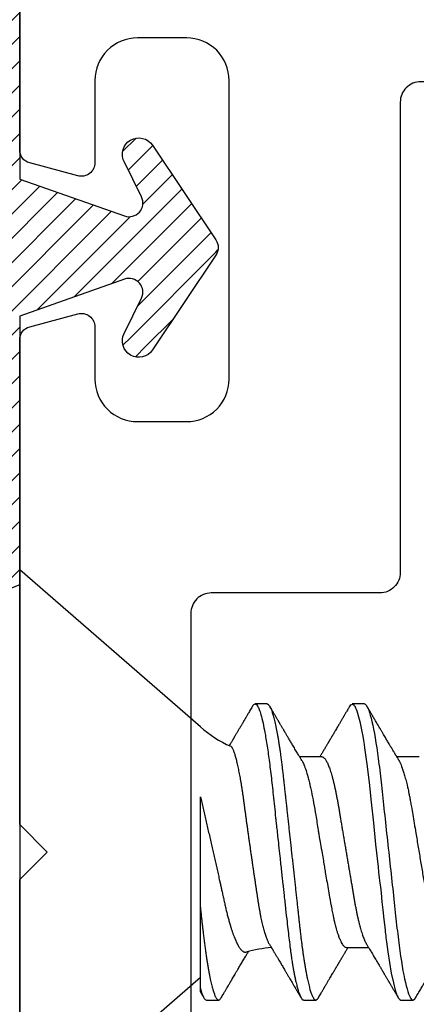
# Model space of a CAD drawing. Units: inches. Extents: x 0 to 386, y -1 to 43.
# Drawn here: x 5 to 5, y 15 to 16 of the extents above; entities that cross this region are included whole.
import ezdxf
from ezdxf import colors
from ezdxf.entities.mleader import LeaderData, LeaderLine
from ezdxf.math import Vec2, Vec3

# ---------------------------------------------------------------- set-up
doc = ezdxf.new("R2010")
doc.units = ezdxf.units.IN
doc.header["$LTSCALE"] = 0.25
doc.header["$MEASUREMENT"] = 0
for name, color, linetype in [('Arcadia-Profile', 6, 'Continuous'), ('Arcadia-Shade', 8, 'Continuous'), ('Arcadia-Text', 3, 'Continuous')]:
    doc.layers.add(name, color=color, linetype=linetype)
doc.styles.get("Standard").update_dxf_attribs({"font": 'ARIALN.TTF'})

# ---------------------------------------------------------------- blocks, each defined once
blk = doc.blocks.new('*U24')
at = {"layer": 'Arcadia-Shade'}
h = blk.add_hatch(dxfattribs=at)
h.set_pattern_fill('ANSI31', color=256, scale=0.1, style=0)
h.set_pattern_definition([(45, (-0.921043, -0.314086), (-0.00883883, 0.00883883), [])])
edge = h.paths.add_edge_path()
edge.add_arc((-0.345, 0.02194), 0.02, 136.09828, 180, ccw=False)
edge.add_line((-0.35941, 0.03581), (-0.27338, 0.1252))
edge.add_arc((-0.295, 0.146), 0.03, 316.09828, 398.52028)
edge.add_line((-0.27153, 0.16468), (-0.38608, 0.30859))
edge.add_arc((-0.372, 0.3198), 0.018, 68.54786, 218.52028, ccw=False)
edge.add_line((-0.36542, 0.33656), (-0.135, 0.24602))
edge.add_line((-0.135, 0.24602), (-0.135, 0.05))
edge.add_line((-0.135, 0.05), (-0.05831, 0.02307))
edge.add_arc((-0.055, 0.0325), 0.01, 250.64688, 386.29116)
edge.add_line((-0.04603, 0.03693), (-0.05876, 0.06268))
edge.add_arc((-0.048, 0.068), 0.012, 33.84073, 206.29116, ccw=False)
edge.add_line((-0.03803, 0.07468), (0.00831, 0.00557))
edge.add_arc((0, 0), 0.01, -33.84073, 33.84073, ccw=False)
edge.add_line((0.00831, -0.00557), (-0.03803, -0.07468))
edge.add_arc((-0.048, -0.068), 0.012, 153.70884, 326.15927, ccw=False)
edge.add_line((-0.05876, -0.06268), (-0.04603, -0.03693))
edge.add_arc((-0.055, -0.0325), 0.01, 333.70884, 469.35312)
edge.add_line((-0.05831, -0.02307), (-0.135, -0.05))
edge.add_line((-0.135, -0.05), (-0.135, -0.24602))
edge.add_line((-0.135, -0.24602), (-0.36542, -0.33656))
edge.add_arc((-0.372, -0.3198), 0.018, 141.47972, 291.45214, ccw=False)
edge.add_line((-0.38608, -0.30859), (-0.27153, -0.16468))
edge.add_arc((-0.295, -0.146), 0.03, 321.47972, 403.90172)
edge.add_line((-0.27338, -0.1252), (-0.35941, -0.03581))
edge.add_arc((-0.345, -0.02194), 0.02, 180, 223.90172, ccw=False)
edge.add_line((-0.365, -0.02194), (-0.365, 0.02194))
edge.add_line((-0.365, 0.02194), (-0.365, -0.02194))
at = {"layer": 'Arcadia-Profile'}
blk.add_lwpolyline([(-0.365, 0.02194, -0.193935), (-0.35941, 0.03581), (-0.27338, 0.1252, 0.375985), (-0.27153, 0.16468), (-0.38608, 0.30859, -0.767136), (-0.36542, 0.33656), (-0.135, 0.24602), (-0.135, 0.05), (-0.05831, 0.02307, 0.672253), (-0.04603, 0.03693), (-0.05876, 0.06268, -0.936196), (-0.03803, 0.07468), (0.00831, 0.00557, -0.304212), (0.00831, -0.00557), (-0.03803, -0.07468, -0.936196), (-0.05876, -0.06268), (-0.04603, -0.03693, 0.672253), (-0.05831, -0.02307), (-0.135, -0.05), (-0.135, -0.24602), (-0.36542, -0.33656, -0.767136), (-0.38608, -0.30859), (-0.27153, -0.16468, 0.375985), (-0.27338, -0.1252), (-0.35941, -0.03581, -0.193935), (-0.365, -0.02194), (-0.365, 0.02194), (-0.365, -0.02194)], format="xyb", dxfattribs=at)
blk = doc.blocks.new('*U19')
at = {"layer": 'Arcadia-Profile'}
for p, q in [((0.132, 0.09125), (0, 0.206)), ((0, 0.206), (0, -0.206)), ((0.18081, 0.108), (0.17194, 0.108)), ((0.25181, 0.108), (0.24298, 0.108)), ((0.22075, 0.06957), (0.20444, 0.06957)), ((0.29175, 0.06957), (0.27544, 0.06957)), ((0.132, -0.09955), (0.132, -0.0405)), ((0.23857, -0.06957), (0.25481, -0.06957)), ((0, -0.206), (0.132, -0.09125)), ((0.13644, -0.108), (0.14531, -0.108)), ((0.20751, -0.108), (0.21631, -0.108)), ((0.27844, -0.108), (0.28731, -0.108))]:
    blk.add_line(p, q, dxfattribs=at)
at = {"layer": 'Arcadia-Profile', "flags": 128}
for points in [[(0.17004, 0.10631), (0.17036, 0.10682), (0.17077, 0.10734), (0.17117, 0.10771), (0.17156, 0.10793), (0.17194, 0.108), (0.17194, 0.108), (0.17194, 0.108)], [(0.24103, 0.10603), (0.2419, 0.10747), (0.24348, 0.10788), (0.24424, 0.10724), (0.24462, 0.1067), (0.24481, 0.10638), (0.24491, 0.1062), (0.24495, 0.10611), (0.24498, 0.10607), (0.24499, 0.10604), (0.24499, 0.10603), (0.245, 0.10603), (0.245, 0.10602), (0.245, 0.10602), (0.245, 0.10602), (0.245, 0.10602), (0.245, 0.10602), (0.245, 0.10602), (0.245, 0.10602), (0.24539, 0.10522), (0.24577, 0.10434), (0.24627, 0.10304), (0.24689, 0.1012), (0.24762, 0.09867), (0.24846, 0.09529), (0.24926, 0.09162), (0.24997, 0.08799), (0.2506, 0.08451), (0.25114, 0.0813), (0.2516, 0.07845), (0.25197, 0.07602), (0.25362, 0.06407), (0.25525, 0.05077), (0.25686, 0.03639), (0.25844, 0.02124), (0.26003, 0.00543), (0.26177, -0.01077), (0.26223, -0.0148), (0.26269, -0.01881), (0.26316, -0.02279), (0.26348, -0.02539), (0.26398, -0.02985), (0.26467, -0.03628), (0.26531, -0.04227), (0.26606, -0.04916), (0.26692, -0.05683), (0.2671, -0.05842), (0.26726, -0.05976), (0.26743, -0.06115), (0.2676, -0.06258), (0.26778, -0.06405), (0.26798, -0.06557), (0.26896, -0.07284), (0.27012, -0.08055), (0.27146, -0.08828), (0.27296, -0.09548), (0.27437, -0.10085), (0.27563, -0.10445), (0.27672, -0.10662), (0.27766, -0.1077), (0.27844, -0.108), (0.27844, -0.108)]]:
    blk.add_lwpolyline(points, dxfattribs=at)
at = {"layer": 'Arcadia-Profile'}
for centre, start, end in [((0.19, 0.15797), 229, 246.06883), ((0.19, -0.15797), 93.92688, 106.08436)]:
    blk.add_arc(centre, 0.0884, start, end, dxfattribs=at)
for points, knots in [([(0.17194, 0.108), (0.1721, 0.10798), (0.1725, 0.10792), (0.17322, 0.10733), (0.17415, 0.10598), (0.17529, 0.10335), (0.17665, 0.09896), (0.17806, 0.09289), (0.17933, 0.08621), (0.18036, 0.08007), (0.18122, 0.0744), (0.18232, 0.06654), (0.18368, 0.05579), (0.18532, 0.04116), (0.18643, 0.03034), (0.18703, 0.02423), (0.1871, 0.02357), (0.18719, 0.02276), (0.18744, 0.0205), (0.18785, 0.01676), (0.18847, 0.01113), (0.1892, 0.00448), (0.18994, -0.00231), (0.19063, -0.00861), (0.1912, -0.01382), (0.19172, -0.01859), (0.19238, -0.02457), (0.19322, -0.03228), (0.19426, -0.04165), (0.1955, -0.05263), (0.19663, -0.06219), (0.19752, -0.06932), (0.19797, -0.07273), (0.19819, -0.07439), (0.1983, -0.07521), (0.19835, -0.07561), (0.19838, -0.07582), (0.19839, -0.07592), (0.1984, -0.07597), (0.1984, -0.07599), (0.1984, -0.07601), (0.19841, -0.07601), (0.19841, -0.07602), (0.19841, -0.07602), (0.19841, -0.07602), (0.19841, -0.07602), (0.19844, -0.07628), (0.19859, -0.07729), (0.19893, -0.07946), (0.19935, -0.08209), (0.19981, -0.08477), (0.20025, -0.08722), (0.20075, -0.08986), (0.20132, -0.09262), (0.202, -0.09569), (0.20275, -0.0987), (0.20352, -0.10138), (0.20421, -0.10342), (0.20482, -0.10494), (0.20575, -0.10679), (0.20663, -0.10811), (0.20734, -0.10782), (0.20751, -0.10775)], [0, 0, 0, 0, 0.015159, 0.035866, 0.06212, 0.093918, 0.131259, 0.17414, 0.209948, 0.235195, 0.258381, 0.281563, 0.327888, 0.3742, 0.426044, 0.427926, 0.429613, 0.432045, 0.435223, 0.45006, 0.465728, 0.485404, 0.509085, 0.525762, 0.541214, 0.55544, 0.568441, 0.595143, 0.625822, 0.656495, 0.702474, 0.725473, 0.736974, 0.742724, 0.745599, 0.747036, 0.747755, 0.748115, 0.748294, 0.748384, 0.748429, 0.748451, 0.748463, 0.748468, 0.748471, 0.748472, 0.748474, 0.751674, 0.761157, 0.776257, 0.786608, 0.798556, 0.812103, 0.827247, 0.843989, 0.867089, 0.888142, 0.907146, 0.924103, 0.939012, 0.985263, 1, 1, 1, 1]), ([(0.18081, 0.108), (0.18095, 0.10798), (0.18122, 0.10795), (0.18164, 0.10769), (0.18207, 0.10726), (0.18252, 0.10665), (0.18297, 0.10586), (0.18343, 0.10491), (0.18388, 0.1038), (0.18433, 0.10255), (0.18479, 0.10114), (0.18525, 0.09957), (0.18572, 0.09783), (0.18618, 0.09595), (0.18665, 0.09391), (0.18712, 0.09172), (0.18759, 0.08939), (0.18805, 0.08694), (0.18851, 0.08437), (0.18896, 0.0817), (0.1894, 0.07892), (0.18986, 0.07597), (0.19031, 0.07283), (0.19077, 0.0695), (0.19122, 0.06609), (0.19165, 0.0626), (0.19208, 0.05903), (0.19249, 0.05547), (0.19287, 0.05191), (0.19327, 0.04834), (0.19367, 0.04466), (0.19408, 0.0409), (0.1945, 0.03704), (0.19494, 0.0331), (0.19537, 0.02909), (0.19582, 0.02502), (0.19627, 0.02089), (0.19673, 0.01673), (0.19719, 0.01256), (0.19764, 0.00839), (0.1981, 0.0042), (0.19857, -0.00011), (0.19906, -0.00454), (0.19956, -0.00906), (0.20005, -0.01356), (0.20054, -0.01802), (0.20102, -0.02244), (0.20149, -0.02672), (0.20194, -0.03085), (0.20238, -0.03483), (0.20281, -0.03873), (0.20322, -0.04255), (0.20363, -0.04627), (0.20403, -0.0499), (0.20442, -0.05344), (0.2048, -0.0569), (0.20519, -0.06029), (0.2056, -0.06361), (0.20601, -0.06685), (0.20642, -0.07), (0.20685, -0.07306), (0.20729, -0.07612), (0.20776, -0.07915), (0.20824, -0.08214), (0.20873, -0.085), (0.20922, -0.08771), (0.20971, -0.09028), (0.2102, -0.09264), (0.21068, -0.09481), (0.21114, -0.09679), (0.21161, -0.09861), (0.21207, -0.10027), (0.21253, -0.10177), (0.21299, -0.10311), (0.21344, -0.10429), (0.21388, -0.10531), (0.21431, -0.10616), (0.21474, -0.10684), (0.21515, -0.10737), (0.21555, -0.10773), (0.21594, -0.10795), (0.21632, -0.10803), (0.21672, -0.10794), (0.21714, -0.10769), (0.21757, -0.10725), (0.21793, -0.10679), (0.21814, -0.10641), (0.21821, -0.1063)], [0, 0, 0, 0, 0.011864, 0.023848, 0.035942, 0.048138, 0.060428, 0.072802, 0.084537, 0.09633, 0.108171, 0.120051, 0.131961, 0.143892, 0.155834, 0.167778, 0.179714, 0.191632, 0.203311, 0.214955, 0.226556, 0.238105, 0.250508, 0.262831, 0.275064, 0.287198, 0.299224, 0.311134, 0.322291, 0.333538, 0.344888, 0.356333, 0.367866, 0.379479, 0.391165, 0.402914, 0.414719, 0.42657, 0.438245, 0.449948, 0.461669, 0.473399, 0.486065, 0.49872, 0.511353, 0.523951, 0.536504, 0.549002, 0.560724, 0.572379, 0.583959, 0.595454, 0.606859, 0.618165, 0.629366, 0.640534, 0.651806, 0.663179, 0.67444, 0.685784, 0.697204, 0.708693, 0.721166, 0.7337, 0.746282, 0.758903, 0.771551, 0.784214, 0.796159, 0.808097, 0.82002, 0.831919, 0.843783, 0.855604, 0.867372, 0.87908, 0.890718, 0.902278, 0.913549, 0.92473, 0.935815, 0.946797, 0.958662, 0.970645, 0.982739, 0.994936, 1, 1, 1, 1]), ([(0.25181, 0.108), (0.25309, 0.108), (0.25459, 0.10537), (0.25772, 0.09442), (0.25934, 0.08611), (0.2616, 0.07097), (0.26232, 0.06549), (0.26366, 0.05407), (0.26429, 0.04814), (0.2664, 0.02889), (0.26798, 0.01447), (0.27115, -0.01447), (0.27273, -0.02889), (0.27484, -0.04814), (0.27546, -0.05407), (0.27681, -0.06549), (0.27753, -0.07097), (0.27978, -0.08611), (0.28141, -0.09442), (0.28454, -0.10537), (0.28603, -0.108), (0.28731, -0.108)], [0, 0, 0, 0, 0.125, 0.125, 0.25, 0.25, 0.3125, 0.3125, 0.375, 0.375, 0.5, 0.5, 0.625, 0.625, 0.6875, 0.6875, 0.75, 0.75, 0.875, 0.875, 1, 1, 1, 1]), ([(0.17005, 0.10632), (0.16973, 0.10578), (0.16912, 0.10474), (0.16825, 0.10326), (0.16747, 0.10194), (0.16678, 0.10076), (0.16618, 0.09974), (0.16567, 0.09887), (0.16524, 0.09814), (0.16486, 0.09748), (0.16449, 0.09687), (0.16414, 0.09627), (0.16379, 0.09568), (0.16345, 0.09509), (0.16308, 0.09447), (0.16268, 0.0938), (0.16222, 0.09301), (0.16169, 0.09211), (0.16112, 0.09114), (0.16051, 0.09011), (0.15991, 0.0891), (0.15934, 0.08812), (0.15884, 0.08727), (0.15838, 0.08651), (0.15795, 0.08577), (0.1575, 0.08502), (0.15711, 0.08436), (0.15678, 0.0838), (0.15652, 0.08335), (0.15625, 0.0829), (0.15596, 0.08242), (0.15563, 0.08186), (0.15519, 0.08112), (0.15464, 0.08019), (0.15395, 0.07903), (0.15344, 0.07816), (0.15315, 0.07768), (0.15313, 0.07764)], [0, 0, 0, 0, 0.056738, 0.108208, 0.154416, 0.195366, 0.231063, 0.261012, 0.2859, 0.307971, 0.329337, 0.350367, 0.370739, 0.391147, 0.411761, 0.43486, 0.462148, 0.493991, 0.529398, 0.562764, 0.601738, 0.635791, 0.664928, 0.690234, 0.715793, 0.741999, 0.768852, 0.78478, 0.800555, 0.816092, 0.831845, 0.85121, 0.874885, 0.908978, 0.949264, 0.995734, 1, 1, 1, 1]), ([(0.20604, 0.06689), (0.20583, 0.06725), (0.20542, 0.06792), (0.20487, 0.06886), (0.2044, 0.06964), (0.20399, 0.07032), (0.20348, 0.07117), (0.20283, 0.07226), (0.202, 0.07366), (0.20112, 0.07513), (0.2002, 0.07667), (0.19937, 0.07807), (0.1986, 0.07936), (0.19789, 0.08057), (0.19714, 0.08182), (0.19643, 0.08301), (0.19579, 0.08411), (0.19521, 0.08509), (0.19467, 0.08599), (0.19421, 0.08677), (0.19383, 0.08741), (0.19351, 0.08795), (0.1932, 0.08848), (0.19286, 0.08906), (0.19246, 0.08974), (0.19199, 0.09053), (0.19151, 0.09134), (0.19104, 0.09214), (0.1906, 0.09289), (0.19018, 0.09361), (0.1898, 0.09424), (0.18949, 0.09477), (0.18922, 0.09524), (0.18894, 0.0957), (0.18859, 0.09631), (0.18813, 0.09708), (0.18761, 0.09796), (0.18709, 0.09885), (0.18661, 0.09967), (0.18617, 0.10042), (0.18574, 0.10114), (0.1853, 0.1019), (0.18478, 0.10278), (0.18417, 0.10382), (0.18347, 0.10502), (0.18297, 0.10587), (0.1827, 0.10632)], [0, 0, 0, 0, 0.027532, 0.051251, 0.07115, 0.087347, 0.102986, 0.136098, 0.170494, 0.209561, 0.248509, 0.287449, 0.316439, 0.346722, 0.379336, 0.412089, 0.437526, 0.462701, 0.486259, 0.506432, 0.522078, 0.534818, 0.547432, 0.562192, 0.579142, 0.59914, 0.622524, 0.640567, 0.660206, 0.679047, 0.695132, 0.70846, 0.719167, 0.730549, 0.743998, 0.765147, 0.788914, 0.811369, 0.832142, 0.851232, 0.868674, 0.886924, 0.909178, 0.935441, 0.965714, 1, 1, 1, 1]), ([(0.24105, 0.10632), (0.24075, 0.10582), (0.24019, 0.10487), (0.2394, 0.10352), (0.2387, 0.10232), (0.23809, 0.10129), (0.23757, 0.10041), (0.23715, 0.09968), (0.2368, 0.0991), (0.23651, 0.0986), (0.23597, 0.09768), (0.23517, 0.09631), (0.23408, 0.09446), (0.23309, 0.09278), (0.23217, 0.09123), (0.23136, 0.08985), (0.23065, 0.08865), (0.23005, 0.08764), (0.2296, 0.08687), (0.22919, 0.08618), (0.22887, 0.08563), (0.2286, 0.08518), (0.22835, 0.08476), (0.22805, 0.08426), (0.22771, 0.08367), (0.22732, 0.08302), (0.22694, 0.08237), (0.22659, 0.08178), (0.22629, 0.08129), (0.22605, 0.08088), (0.22584, 0.08053), (0.22563, 0.08017), (0.22536, 0.07972), (0.22502, 0.07914), (0.22464, 0.0785), (0.22424, 0.07783), (0.22385, 0.07717), (0.22346, 0.07652), (0.22306, 0.07585), (0.22265, 0.07516), (0.22224, 0.07447), (0.22185, 0.07382), (0.22148, 0.07319), (0.2211, 0.07256), (0.2207, 0.07188), (0.22024, 0.07113), (0.21978, 0.07035), (0.21946, 0.06982), (0.21931, 0.06957)], [0, 0, 0, 0, 0.040852, 0.077509, 0.109974, 0.138251, 0.161979, 0.181661, 0.197299, 0.209659, 0.221925, 0.272593, 0.32107, 0.372817, 0.409564, 0.447543, 0.485489, 0.507814, 0.529417, 0.548321, 0.564406, 0.574081, 0.585297, 0.598886, 0.614844, 0.633171, 0.652116, 0.667752, 0.681176, 0.692391, 0.701398, 0.709474, 0.722321, 0.738142, 0.756438, 0.774789, 0.792871, 0.810676, 0.828041, 0.847675, 0.866624, 0.884539, 0.901254, 0.91768, 0.936473, 0.956513, 0.979373, 1, 1, 1, 1]), ([(0.27704, 0.06689), (0.27683, 0.06725), (0.27643, 0.06791), (0.27589, 0.06882), (0.27544, 0.06956), (0.2751, 0.07014), (0.27483, 0.07059), (0.2746, 0.07097), (0.27431, 0.07145), (0.27394, 0.07207), (0.27347, 0.07286), (0.27294, 0.07375), (0.27237, 0.0747), (0.27179, 0.07568), (0.27125, 0.07658), (0.27074, 0.07745), (0.27013, 0.07846), (0.26944, 0.07964), (0.26867, 0.08094), (0.26789, 0.08224), (0.2671, 0.08358), (0.26628, 0.08496), (0.26558, 0.08615), (0.265, 0.08713), (0.26453, 0.08793), (0.26405, 0.08874), (0.26355, 0.08959), (0.263, 0.09052), (0.26241, 0.09152), (0.26174, 0.09266), (0.26104, 0.09384), (0.26033, 0.09504), (0.25971, 0.0961), (0.25923, 0.09691), (0.25888, 0.09752), (0.25858, 0.09801), (0.25826, 0.09857), (0.25787, 0.09922), (0.25745, 0.09994), (0.25699, 0.10072), (0.25649, 0.10158), (0.25592, 0.10255), (0.25526, 0.10367), (0.25451, 0.10495), (0.25398, 0.10585), (0.2537, 0.10632)], [0, 0, 0, 0, 0.027391, 0.050537, 0.069431, 0.084066, 0.094501, 0.103662, 0.113134, 0.131307, 0.151088, 0.173042, 0.198904, 0.22411, 0.247028, 0.268178, 0.290025, 0.32427, 0.357512, 0.389083, 0.42333, 0.459697, 0.494024, 0.513977, 0.534074, 0.554496, 0.575527, 0.599066, 0.625389, 0.651613, 0.685147, 0.715752, 0.742792, 0.765174, 0.777496, 0.788722, 0.802928, 0.819843, 0.838151, 0.857825, 0.878651, 0.903269, 0.931698, 0.96394, 1, 1, 1, 1]), ([(0.18241, -0.06722), (0.18239, -0.0672), (0.18222, -0.06693), (0.18189, -0.0663), (0.18142, -0.06535), (0.18095, -0.06425), (0.18047, -0.06304), (0.17999, -0.0617), (0.1795, -0.06023), (0.17902, -0.05864), (0.17854, -0.05695), (0.17807, -0.05517), (0.17761, -0.0533), (0.17715, -0.05133), (0.1767, -0.04924), (0.17624, -0.04705), (0.1758, -0.04473), (0.17536, -0.04233), (0.17493, -0.03987), (0.17452, -0.03736), (0.17413, -0.03482), (0.17373, -0.03221), (0.17332, -0.02952), (0.17291, -0.02675), (0.17248, -0.02391), (0.17205, -0.02102), (0.17161, -0.01809), (0.17117, -0.01514), (0.17074, -0.01218), (0.1703, -0.00918), (0.16985, -0.00614), (0.16941, -0.00306), (0.16896, 0.00006), (0.16851, 0.0032), (0.16806, 0.00631), (0.16763, 0.0094), (0.1672, 0.01245), (0.16677, 0.0155), (0.16635, 0.01855), (0.16592, 0.02159), (0.16551, 0.02463), (0.1651, 0.02764), (0.1647, 0.03057), (0.16431, 0.0334), (0.16395, 0.03615), (0.16358, 0.03885), (0.16321, 0.04151), (0.16282, 0.04412), (0.16243, 0.04668), (0.16203, 0.04917), (0.16163, 0.05157), (0.16123, 0.05388), (0.16082, 0.0561), (0.16041, 0.05823), (0.16, 0.06028), (0.15959, 0.06224), (0.15917, 0.06411), (0.15875, 0.06588), (0.15833, 0.06751), (0.15793, 0.06902), (0.15752, 0.07041), (0.15712, 0.07168), (0.15672, 0.07283), (0.15633, 0.07386), (0.15593, 0.07477), (0.15555, 0.07554), (0.1552, 0.07611), (0.1549, 0.07652), (0.15464, 0.07681), (0.15439, 0.07704), (0.15422, 0.07713), (0.15414, 0.07717)], [0, 0, 0, 0, 0.001609, 0.015916, 0.030224, 0.044629, 0.059035, 0.073749, 0.088463, 0.103284, 0.118105, 0.132514, 0.146923, 0.161433, 0.175943, 0.190773, 0.205603, 0.220544, 0.235486, 0.249786, 0.264087, 0.278485, 0.292884, 0.307584, 0.322285, 0.337088, 0.351892, 0.366437, 0.380981, 0.395625, 0.410269, 0.425224, 0.440179, 0.455242, 0.470305, 0.485002, 0.499699, 0.514498, 0.529298, 0.544423, 0.559548, 0.574786, 0.590025, 0.604637, 0.619249, 0.633961, 0.648673, 0.663688, 0.678703, 0.69382, 0.708937, 0.723935, 0.738932, 0.754031, 0.76913, 0.784547, 0.799963, 0.815489, 0.831016, 0.846249, 0.861482, 0.876821, 0.89216, 0.907836, 0.923511, 0.939303, 0.955095, 0.966295, 0.977505, 0.988747, 1, 1, 1, 1]), ([(0.20609, 0.06686), (0.20616, 0.06676), (0.20667, 0.06602), (0.20771, 0.06369), (0.20912, 0.05985), (0.21039, 0.05553), (0.21142, 0.05158), (0.21228, 0.04793), (0.21339, 0.04286), (0.21474, 0.03594), (0.21638, 0.02652), (0.21749, 0.01951), (0.21812, 0.01547), (0.21823, 0.01481), (0.21849, 0.01327), (0.219, 0.01026), (0.21985, 0.00529), (0.22083, -0.00046), (0.22178, -0.00604), (0.22257, -0.0107), (0.22337, -0.01544), (0.22429, -0.02079), (0.22532, -0.02683), (0.22656, -0.0339), (0.22769, -0.04006), (0.22859, -0.04465), (0.22903, -0.04685), (0.22925, -0.04792), (0.22936, -0.04845), (0.22941, -0.04871), (0.22944, -0.04884), (0.22945, -0.0489), (0.22946, -0.04894), (0.22947, -0.04895), (0.22947, -0.04896), (0.22947, -0.04896), (0.22947, -0.04897), (0.22947, -0.04897), (0.22947, -0.04897), (0.2295, -0.04914), (0.22965, -0.04979), (0.22999, -0.05119), (0.23045, -0.05301), (0.23099, -0.05503), (0.23157, -0.05707), (0.23224, -0.05926), (0.23308, -0.06171), (0.234, -0.06405), (0.23493, -0.06601), (0.23573, -0.06738), (0.23676, -0.06875), (0.23769, -0.06964), (0.2384, -0.06946), (0.23857, -0.06941)], [0, 0, 0, 0, 0.0061009, 0.0470735, 0.0941314, 0.1334317, 0.1611375, 0.1865758, 0.2120058, 0.262808, 0.3135779, 0.3703902, 0.3729787, 0.375991, 0.380458, 0.396741, 0.4220456, 0.4559678, 0.483316, 0.5063002, 0.5266486, 0.5559491, 0.589597, 0.6232307, 0.6736313, 0.6988362, 0.7114379, 0.7177382, 0.7208883, 0.7224632, 0.7232507, 0.7236444, 0.7238413, 0.7239398, 0.723989, 0.7240136, 0.7240259, 0.724032, 0.7240351, 0.7240382, 0.7275475, 0.737951, 0.7545215, 0.7689953, 0.7862098, 0.8061649, 0.8288601, 0.860193, 0.8880143, 0.9123234, 0.9331197, 0.9838407, 1, 1, 1, 1]), ([(0.22075, 0.06957), (0.22091, 0.06956), (0.22124, 0.06952), (0.22175, 0.06928), (0.22228, 0.06888), (0.22282, 0.06831), (0.22337, 0.06758), (0.22393, 0.06668), (0.2245, 0.06563), (0.22507, 0.06441), (0.22566, 0.06302), (0.22625, 0.06146), (0.22685, 0.05974), (0.22744, 0.05786), (0.22804, 0.05583), (0.22863, 0.05368), (0.22921, 0.05139), (0.22978, 0.049), (0.23034, 0.0465), (0.23089, 0.04391), (0.23142, 0.04124), (0.23193, 0.0385), (0.23243, 0.03571), (0.23291, 0.03287), (0.2334, 0.02996), (0.23392, 0.02696), (0.23445, 0.02384), (0.23499, 0.02062), (0.23556, 0.0173), (0.23613, 0.01392), (0.23672, 0.01049), (0.23731, 0.00701), (0.2379, 0.00351), (0.2385, 0), (0.2391, -0.00351), (0.23969, -0.007), (0.24028, -0.01046), (0.24086, -0.01389), (0.24143, -0.01724), (0.24199, -0.02052), (0.24253, -0.0237), (0.24306, -0.0268), (0.24357, -0.02983), (0.24408, -0.03278), (0.24456, -0.03566), (0.24506, -0.03847), (0.24558, -0.04122), (0.24611, -0.0439), (0.24666, -0.04649), (0.24722, -0.04899), (0.24779, -0.05139), (0.24837, -0.05367), (0.24896, -0.05582), (0.24955, -0.05784), (0.25014, -0.0597), (0.25073, -0.06141), (0.25132, -0.06295), (0.2519, -0.06434), (0.25248, -0.06557), (0.25298, -0.06654), (0.25329, -0.06702), (0.25342, -0.06721)], [0, 0, 0, 0, 0.01639, 0.03298, 0.049752, 0.066691, 0.083775, 0.100678, 0.117684, 0.134771, 0.151917, 0.169454, 0.187006, 0.204552, 0.222067, 0.239528, 0.256911, 0.274196, 0.291323, 0.308309, 0.325136, 0.341785, 0.35824, 0.374292, 0.39052, 0.406931, 0.423507, 0.440575, 0.457778, 0.475095, 0.492505, 0.509984, 0.527511, 0.545061, 0.562573, 0.580062, 0.597503, 0.614875, 0.632156, 0.649017, 0.66575, 0.682334, 0.698754, 0.715322, 0.731704, 0.748192, 0.764876, 0.781739, 0.798762, 0.815926, 0.833173, 0.850518, 0.867941, 0.885417, 0.902924, 0.920126, 0.937313, 0.954462, 0.971553, 0.988909, 1, 1, 1, 1]), ([(0.27697, 0.06672), (0.27722, 0.06633), (0.27801, 0.06509), (0.27901, 0.06247), (0.27992, 0.05983), (0.28043, 0.05827), (0.28094, 0.05661), (0.28145, 0.05485), (0.28197, 0.05299), (0.2825, 0.05103), (0.28294, 0.04936), (0.28329, 0.0479), (0.28359, 0.04656), (0.28396, 0.04479), (0.28441, 0.04256), (0.28493, 0.03984), (0.28552, 0.03658), (0.28624, 0.0324), (0.28713, 0.02718), (0.28821, 0.02082), (0.28956, 0.0129), (0.29113, 0.00356), (0.29286, -0.00684), (0.29459, -0.0171), (0.29631, -0.02684), (0.29767, -0.03439), (0.29854, -0.03927), (0.29896, -0.04161), (0.29916, -0.04276), (0.29927, -0.04333), (0.29932, -0.04362), (0.29934, -0.04376), (0.29935, -0.04383), (0.29936, -0.04386), (0.29936, -0.04388), (0.29937, -0.04389), (0.29937, -0.04389), (0.29937, -0.0439), (0.29937, -0.0439), (0.29944, -0.04425), (0.29961, -0.04516), (0.29997, -0.04681), (0.30046, -0.04902), (0.30111, -0.0517), (0.3019, -0.05474), (0.303, -0.05858), (0.30431, -0.06245), (0.3057, -0.06567), (0.30706, -0.06799), (0.30833, -0.06934), (0.30915, -0.0695), (0.3095, -0.06957)], [0, 0, 0, 0, 0.023548, 0.075281, 0.090084, 0.104891, 0.119703, 0.134519, 0.14934, 0.164166, 0.178996, 0.185623, 0.194836, 0.206637, 0.221024, 0.237997, 0.257558, 0.279704, 0.310566, 0.34453, 0.381597, 0.433717, 0.485837, 0.537957, 0.590078, 0.640008, 0.664949, 0.677412, 0.683641, 0.686755, 0.688312, 0.689091, 0.68948, 0.689675, 0.689772, 0.689821, 0.689845, 0.689857, 0.689863, 0.689866, 0.69666, 0.707663, 0.722879, 0.742305, 0.765943, 0.793791, 0.840385, 0.882092, 0.918911, 0.964953, 1, 1, 1, 1]), ([(0.132, -0.0405), (0.132, -0.03346), (0.132, -0.02639), (0.132, -0.01218), (0.132, -0.00497), (0.132, 0.00891), (0.132, 0.01562), (0.132, 0.0286), (0.132, 0.03472), (0.132, 0.04034)], [0, 0, 0, 0, 0.25, 0.25, 0.5, 0.5, 0.75, 0.75, 1, 1, 1, 1]), ([(0.132, 0.04034), (0.13233, 0.03893), (0.13299, 0.03613), (0.13399, 0.03186), (0.135, 0.02756), (0.13601, 0.02318), (0.13703, 0.01876), (0.13806, 0.01429), (0.13908, 0.0098), (0.14009, 0.00538), (0.14108, 0.00105), (0.14204, -0.0032), (0.14299, -0.00742), (0.14395, -0.01165), (0.1449, -0.01586), (0.14574, -0.01958), (0.14646, -0.0228), (0.14708, -0.02554), (0.14775, -0.02853), (0.14847, -0.03174), (0.14924, -0.03517), (0.14998, -0.03853), (0.15072, -0.04181), (0.15148, -0.045), (0.15227, -0.04808), (0.15308, -0.05103), (0.15385, -0.05368), (0.15459, -0.05606), (0.1553, -0.05818), (0.15601, -0.06017), (0.15673, -0.06206), (0.15745, -0.06383), (0.15818, -0.06546), (0.15891, -0.06695), (0.15962, -0.06826), (0.16031, -0.06939), (0.16097, -0.07035), (0.16163, -0.07117), (0.16228, -0.07186), (0.16293, -0.07241), (0.16357, -0.07281), (0.1642, -0.07306), (0.16481, -0.07314), (0.16524, -0.07312), (0.16546, -0.07303), (0.1655, -0.07302)], [0, 0, 0, 0, 0.026725, 0.05345, 0.080357, 0.107263, 0.134763, 0.162263, 0.189978, 0.217694, 0.244082, 0.270471, 0.297066, 0.32366, 0.350935, 0.37821, 0.396558, 0.41491, 0.433258, 0.457564, 0.48187, 0.50637, 0.530867, 0.556046, 0.581224, 0.606669, 0.632114, 0.653621, 0.675129, 0.696799, 0.718469, 0.740654, 0.762839, 0.785203, 0.807566, 0.828185, 0.848803, 0.869568, 0.890332, 0.911566, 0.932799, 0.954198, 0.975597, 0.995806, 1, 1, 1, 1]), ([(0.132, -0.0405), (0.13214, -0.04173), (0.1324, -0.04419), (0.1328, -0.04779), (0.13318, -0.0513), (0.13356, -0.05472), (0.13393, -0.05808), (0.13435, -0.06158), (0.13479, -0.0652), (0.13528, -0.06893), (0.13577, -0.07255), (0.13627, -0.07596), (0.13676, -0.07915), (0.13724, -0.08214), (0.13773, -0.085), (0.13822, -0.08771), (0.13871, -0.09028), (0.1392, -0.09264), (0.13968, -0.09481), (0.14014, -0.09679), (0.14061, -0.09861), (0.14107, -0.10027), (0.14153, -0.10177), (0.14199, -0.10311), (0.14244, -0.10429), (0.14288, -0.10531), (0.14331, -0.10616), (0.14374, -0.10684), (0.14415, -0.10737), (0.14455, -0.10773), (0.14494, -0.10795), (0.14532, -0.10803), (0.14572, -0.10794), (0.14614, -0.10769), (0.14657, -0.10725), (0.14693, -0.10679), (0.14714, -0.10641), (0.14721, -0.1063)], [0, 0, 0, 0, 0.0272479, 0.0542765, 0.0810702, 0.1076254, 0.1342755, 0.1611694, 0.1931573, 0.2254359, 0.2579772, 0.2907513, 0.3211205, 0.3516357, 0.3822706, 0.4129986, 0.4437925, 0.4746247, 0.5037054, 0.5327721, 0.5618016, 0.5907707, 0.6196566, 0.648437, 0.67709, 0.7055942, 0.7339291, 0.7620749, 0.7895156, 0.8167385, 0.8437273, 0.8704667, 0.8993531, 0.9285288, 0.9579745, 0.9876696, 1, 1, 1, 1]), ([(0.18241, -0.06723), (0.18255, -0.06747), (0.18289, -0.06802), (0.18336, -0.06882), (0.18381, -0.06956), (0.18415, -0.07014), (0.18442, -0.07059), (0.18465, -0.07097), (0.18494, -0.07145), (0.18531, -0.07207), (0.18578, -0.07286), (0.18631, -0.07375), (0.18688, -0.0747), (0.18746, -0.07568), (0.188, -0.07658), (0.18851, -0.07745), (0.18912, -0.07846), (0.18981, -0.07964), (0.19058, -0.08094), (0.19136, -0.08224), (0.19215, -0.08358), (0.19297, -0.08496), (0.19367, -0.08615), (0.19425, -0.08713), (0.19472, -0.08793), (0.1952, -0.08874), (0.1957, -0.08959), (0.19625, -0.09052), (0.19684, -0.09152), (0.19751, -0.09266), (0.19821, -0.09384), (0.19892, -0.09504), (0.19954, -0.0961), (0.20002, -0.09691), (0.20037, -0.09752), (0.20067, -0.09801), (0.20099, -0.09857), (0.20138, -0.09922), (0.2018, -0.09994), (0.20226, -0.10072), (0.20276, -0.10158), (0.20333, -0.10255), (0.20399, -0.10367), (0.20474, -0.10495), (0.20527, -0.10585), (0.20555, -0.10632)], [0, 0, 0, 0, 0.019069, 0.042413, 0.061469, 0.076228, 0.086753, 0.095992, 0.105545, 0.123874, 0.143824, 0.165966, 0.19205, 0.217471, 0.240585, 0.261916, 0.283951, 0.318489, 0.352015, 0.383855, 0.418395, 0.455074, 0.489695, 0.509818, 0.530087, 0.550684, 0.571895, 0.595635, 0.622183, 0.648632, 0.682453, 0.71332, 0.740591, 0.763165, 0.775592, 0.786915, 0.801242, 0.818301, 0.836766, 0.856609, 0.877612, 0.902441, 0.931113, 0.963632, 1, 1, 1, 1]), ([(0.2182, -0.10632), (0.2185, -0.10582), (0.21906, -0.10487), (0.21985, -0.10352), (0.22055, -0.10232), (0.22116, -0.10129), (0.22168, -0.10041), (0.2221, -0.09968), (0.22245, -0.0991), (0.22274, -0.0986), (0.22328, -0.09768), (0.22408, -0.09631), (0.22517, -0.09446), (0.22616, -0.09278), (0.22708, -0.09123), (0.22789, -0.08985), (0.2286, -0.08865), (0.2292, -0.08764), (0.22965, -0.08687), (0.23006, -0.08618), (0.23038, -0.08563), (0.23065, -0.08518), (0.2309, -0.08476), (0.2312, -0.08426), (0.23154, -0.08367), (0.23193, -0.08302), (0.23231, -0.08237), (0.23266, -0.08178), (0.23296, -0.08129), (0.2332, -0.08088), (0.23341, -0.08053), (0.23362, -0.08017), (0.23389, -0.07972), (0.23423, -0.07914), (0.23461, -0.0785), (0.23501, -0.07783), (0.2354, -0.07717), (0.23579, -0.07652), (0.23619, -0.07585), (0.2366, -0.07516), (0.23701, -0.07447), (0.2374, -0.07382), (0.23777, -0.07319), (0.23815, -0.07256), (0.23855, -0.07188), (0.23901, -0.07113), (0.23947, -0.07035), (0.23979, -0.06982), (0.23994, -0.06957)], [0, 0, 0, 0, 0.040852, 0.077509, 0.109974, 0.138251, 0.161979, 0.181661, 0.197299, 0.209659, 0.221925, 0.272593, 0.32107, 0.372817, 0.409564, 0.447543, 0.485489, 0.507814, 0.529417, 0.548321, 0.564406, 0.574081, 0.585297, 0.598886, 0.614844, 0.633171, 0.652116, 0.667752, 0.681176, 0.692391, 0.701398, 0.709474, 0.722321, 0.738142, 0.756438, 0.774789, 0.792871, 0.810676, 0.828041, 0.847675, 0.866624, 0.884539, 0.901254, 0.91768, 0.936473, 0.956513, 0.979373, 1, 1, 1, 1]), ([(0.25321, -0.06689), (0.25342, -0.06725), (0.25383, -0.06792), (0.25438, -0.06886), (0.25485, -0.06964), (0.25526, -0.07032), (0.25577, -0.07117), (0.25642, -0.07226), (0.25725, -0.07366), (0.25813, -0.07513), (0.25905, -0.07667), (0.25988, -0.07807), (0.26065, -0.07936), (0.26136, -0.08057), (0.26211, -0.08182), (0.26282, -0.08301), (0.26346, -0.08411), (0.26404, -0.08509), (0.26458, -0.08599), (0.26504, -0.08677), (0.26542, -0.08741), (0.26574, -0.08795), (0.26605, -0.08848), (0.26639, -0.08906), (0.26679, -0.08974), (0.26726, -0.09053), (0.26774, -0.09134), (0.26821, -0.09214), (0.26865, -0.09289), (0.26907, -0.09361), (0.26945, -0.09424), (0.26976, -0.09477), (0.27003, -0.09524), (0.27031, -0.0957), (0.27066, -0.09631), (0.27112, -0.09708), (0.27164, -0.09796), (0.27216, -0.09885), (0.27264, -0.09967), (0.27308, -0.10042), (0.27351, -0.10114), (0.27395, -0.1019), (0.27447, -0.10278), (0.27508, -0.10382), (0.27578, -0.10502), (0.27628, -0.10587), (0.27655, -0.10632)], [0, 0, 0, 0, 0.027532, 0.051251, 0.07115, 0.087347, 0.102986, 0.136098, 0.170494, 0.209561, 0.248508, 0.287449, 0.316439, 0.346722, 0.379336, 0.412089, 0.437526, 0.462701, 0.486259, 0.506432, 0.522078, 0.534818, 0.547432, 0.562192, 0.579142, 0.59914, 0.622524, 0.640567, 0.660206, 0.679047, 0.695132, 0.70846, 0.719167, 0.730549, 0.743998, 0.765147, 0.788914, 0.811369, 0.832142, 0.851232, 0.868674, 0.886924, 0.909178, 0.935441, 0.965714, 1, 1, 1, 1]), ([(0.2892, -0.10632), (0.28951, -0.10579), (0.29014, -0.10473), (0.29108, -0.10313), (0.29202, -0.10153), (0.29292, -0.09999), (0.29375, -0.09858), (0.29451, -0.09728), (0.29522, -0.09608), (0.29596, -0.09483), (0.29676, -0.09347), (0.29766, -0.09195), (0.2986, -0.09034), (0.29958, -0.08868), (0.30054, -0.08707), (0.30143, -0.08556), (0.30225, -0.08417), (0.30307, -0.08279), (0.30392, -0.08135), (0.30483, -0.07982), (0.30577, -0.07824), (0.30662, -0.0768), (0.30736, -0.07556), (0.30797, -0.07453), (0.30857, -0.07353), (0.30909, -0.07267), (0.30956, -0.07187), (0.31, -0.07114), (0.31047, -0.07036), (0.31079, -0.06982), (0.31094, -0.06957)], [0, 0, 0, 0, 0.042815, 0.086504, 0.130917, 0.172983, 0.211488, 0.246437, 0.278525, 0.309833, 0.348414, 0.389357, 0.433787, 0.479263, 0.525176, 0.565155, 0.602184, 0.638578, 0.678083, 0.720034, 0.763277, 0.807194, 0.837917, 0.865099, 0.89098, 0.919515, 0.936019, 0.955976, 0.979673, 1, 1, 1, 1]), ([(0.1472, -0.10632), (0.14748, -0.10585), (0.14801, -0.10496), (0.14875, -0.10368), (0.14942, -0.10255), (0.15, -0.10156), (0.1505, -0.10071), (0.15091, -0.1), (0.15124, -0.09944), (0.15151, -0.09899), (0.15174, -0.09859), (0.15198, -0.09819), (0.15235, -0.09757), (0.15286, -0.0967), (0.15351, -0.09558), (0.15419, -0.09443), (0.15494, -0.09315), (0.15576, -0.09176), (0.15665, -0.09026), (0.15739, -0.089), (0.15799, -0.08799), (0.15843, -0.08725), (0.15887, -0.08651), (0.15946, -0.08551), (0.16016, -0.08433), (0.16097, -0.08296), (0.16178, -0.08159), (0.16264, -0.08014), (0.16349, -0.07871), (0.16432, -0.07732), (0.16504, -0.0761), (0.1657, -0.075), (0.16627, -0.07404), (0.16675, -0.07324), (0.16703, -0.07276), (0.16713, -0.0726)], [0, 0, 0, 0, 0.04177, 0.079413, 0.112931, 0.142328, 0.167606, 0.188769, 0.204953, 0.217486, 0.228706, 0.240625, 0.25324, 0.283912, 0.317823, 0.352224, 0.386317, 0.431303, 0.475862, 0.519767, 0.543615, 0.565369, 0.586014, 0.609646, 0.654396, 0.690834, 0.731979, 0.776414, 0.819404, 0.859882, 0.900163, 0.928114, 0.957873, 0.985412, 1, 1, 1, 1]), ([(0.132, -0.10197), (0.132, -0.10197), (0.132, -0.10197), (0.132, -0.1018), (0.132, -0.10149), (0.132, -0.101), (0.132, -0.10037), (0.132, -0.09982), (0.132, -0.09955)], [0, 0, 0, 0, 0.117403, 0.281677, 0.461193, 0.640838, 0.820484, 1, 1, 1, 1]), ([(0.13199, -0.10197), (0.13225, -0.10241), (0.13279, -0.10332), (0.13364, -0.10477), (0.13423, -0.10579), (0.13455, -0.10632)], [0, 0, 0, 0, 0.299297, 0.63266, 1, 1, 1, 1]), ([(0.28731, -0.108), (0.28731, -0.108), (0.28745, -0.108), (0.28772, -0.10794), (0.28814, -0.10769), (0.28857, -0.10725), (0.28893, -0.10679), (0.28914, -0.10641), (0.28921, -0.1063)], [0, 0, 0, 0, 0.000101, 0.223067, 0.448266, 0.67555, 0.904758, 1, 1, 1, 1])]:
    blk.add_open_spline(points, degree=3, knots=knots, dxfattribs=at)
blk.add_open_spline([(0.132, -0.09955), (0.1336, -0.10525), (0.13513, -0.108), (0.13644, -0.108)], degree=3, dxfattribs=at)

msp = doc.modelspace()

# ---------------------------------------------------------------- linework, layer by layer
at = {"layer": 'Arcadia-Profile'}
for points in [[(4.433, 15.22216), (4.5, 15.22216), (4.5, 15.45216), (4.52, 15.47216), (4.5, 15.49216), (4.5, 15.84578, -0.339454), (4.50741, 15.85544), (4.54241, 15.86482, -0.493145), (4.555, 15.85516), (4.555, 15.81716, 0.414214), (4.586, 15.78616), (4.622, 15.78616, 0.414214), (4.653, 15.81716), (4.653, 16.03516, 0.414214), (4.622, 16.06616), (4.586, 16.06616, 0.414214), (4.555, 16.03516), (4.555, 15.97516, -0.493145), (4.54241, 15.9655), (4.50741, 15.97488, -0.339454), (4.5, 15.98454), (4.5, 16.14416, -0.414214), (4.515, 16.15916), (12.585, 16.15916, -0.414214)], [(12.465, 16.03416), (4.793, 16.03416, 0.414214), (4.778, 16.01916), (4.778, 15.67616, -0.414214), (4.763, 15.66116), (4.64, 15.66116, 0.414214), (4.625, 15.64616), (4.625, 15.10385, -0.267949), (4.62, 15.09519, 0.57735), (4.62, 15.07786, -0.267949), (4.625, 15.0692), (4.625, 15.00385, -0.267949), (4.62, 14.99519, 0.57735), (4.62, 14.97786, -0.267949), (4.625, 14.9692), (4.625, 14.42916, 0.414214)]]:
    msp.add_lwpolyline(points, format="xyb", dxfattribs=at)

# ---------------------------------------------------------------- block references
at = {"layer": 'Arcadia-Profile', "lineweight": -3}
for name, p in [('*U24', (4.635, 15.91316)), ('*U19', (4.5, 15.47216))]:
    msp.add_blockref(name, p, dxfattribs=at)

# ---------------------------------------------------------------- leaders
at = {"layer": 'Arcadia-Text', "lineweight": -3}
ml = msp.add_multileader_mtext('Standard', dxfattribs=at)
ml.set_content('\\A1;OPG1981', color=256)
ml.set_leader_properties()
ml.build(insert=Vec2(0, 0))
ml.multileader.update_dxf_attribs({"dogleg_length": 0.1875, "arrow_head_size": 0.24})
ctx = ml.context
ctx.base_point, ctx.char_height, ctx.arrow_head_size, ctx.landing_gap_size, ctx.plane_origin = Vec3(4.75, 16.81966), 0.1875, 0.24, 0.125, Vec3(3.18939, 19.24583)
notes = []
notes.append((ctx, [(0, (1, 1, 0), (4.5625, 16.81966), (1, 0), 0.1875, [(0, [(3.8125, 15.39416)], 0, [])])]))
ctx.mtext.insert, ctx.mtext.flow_direction = Vec3(4.875, 16.91501), 5
for ctx, leaders in notes:
    for number, flags, end, landing, length, lines in leaders:
        leader = LeaderData()
        leader.index, (leader.has_last_leader_line, leader.has_dogleg_vector, leader.attachment_direction) = number, flags
        leader.last_leader_point, leader.dogleg_vector, leader.dogleg_length = Vec3(end), Vec3(landing), length
        for number, points, colour, breaks in lines:
            line = LeaderLine()
            line.index, line.vertices, line.color, line.breaks = number, Vec3.list(points), colors.encode_raw_color(colour), breaks
            leader.lines.append(line)
        ctx.leaders.append(leader)

doc.saveas('drawing.dxf')
